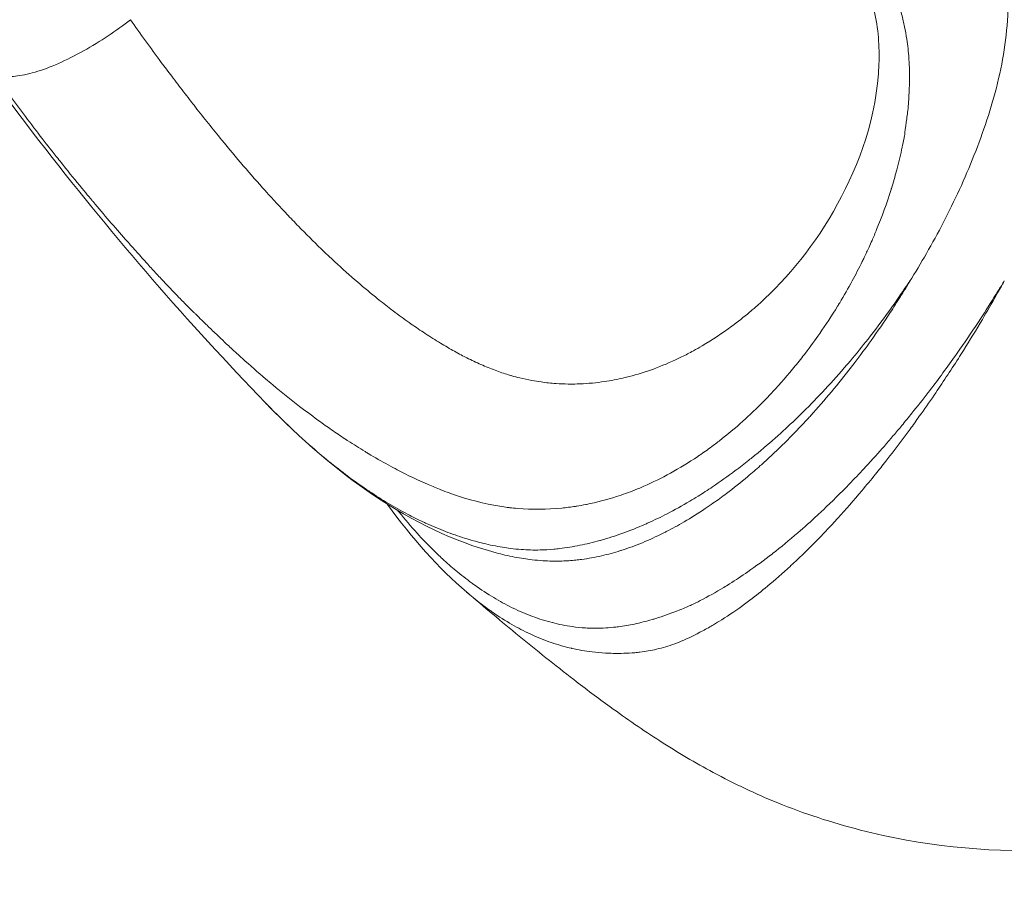
# Model space of a CAD drawing. Units: millimetres. Extents: x -806 to 18113, y 271 to 4902.
# Drawn here: x 822 to 838, y 1988 to 2002 of the extents above; entities that cross this region are included whole.
import ezdxf

# ---------------------------------------------------------------- set-up
doc = ezdxf.new("R2010")
doc.units = ezdxf.units.MM
doc.styles.get("Standard").update_dxf_attribs({"font": 'arial.ttf'})
doc.dimstyles.get("Standard").update_dxf_attribs({"dimtxt": 0.18, "dimasz": 0.18, "dimexe": 0.18, "dimexo": 0.0625, "dimgap": 0.09, "dimtad": 0, "dimtih": 1, "dimtoh": 1, "dimdec": 4, "dimzin": 0, "dimdsep": 46, "dimtxsty": 'Standard', "dimcen": 0.09, "dimadec": 0, "dimazin": 0, "dimtfac": 1, "dimtdec": 4, "dimtofl": 0, "dimtmove": 0, "dimatfit": 3, "dimfxl": 1, "dimtolj": 1, "dimtzin": 0, "dimarcsym": 0})

# ---------------------------------------------------------------- blocks, each defined once
blk = doc.blocks.new('*D2')
at = {"color": 0, "lineweight": -2, "transparency": 16777216}
for p, q in [((-306.882, 4422.923), (-306.882, 4473.103)), ((4241.011, 4422.923), (4241.011, 4473.103)), ((-236.882, 4472.923), (4171.011, 4472.923))]:
    blk.add_line(p, q, dxfattribs=at)
at = {"color": 0, "transparency": 16777216}
for points in [[(-236.882, 4484.589), (-236.882, 4461.256), (-306.882, 4472.923)], [(4171.011, 4484.589), (4171.011, 4461.256), (4241.011, 4472.923)]]:
    blk.add_solid(points, dxfattribs=at)
at = {"layer": 'Defpoints', "color": 0, "transparency": 16777216}
for p in [(4241.011, 4472.923), (-306.882, 3198.548), (4241.011, 1457.91)]:
    blk.add_point(p, dxfattribs=at)
at = {"color": 0, "transparency": 16777216, "insert": (1967.064, 4705.481), "char_height": 300, "attachment_point": 5}
blk.add_mtext('\\A1;455', dxfattribs=at)
blk = doc.blocks.new('*D3')
at = {"color": 0, "lineweight": -2, "transparency": 16777216}
for p, q in [((-325.777, 4410.288), (-375.957, 4410.288)), ((-375.777, 343.323), (-375.777, 4340.288)), ((-325.777, 273.323), (-375.957, 273.323))]:
    blk.add_line(p, q, dxfattribs=at)
at = {"color": 0, "transparency": 16777216}
for points in [[(-387.444, 4340.288), (-364.11, 4340.288), (-375.777, 4410.288)], [(-387.444, 343.323), (-364.11, 343.323), (-375.777, 273.323)]]:
    blk.add_solid(points, dxfattribs=at)
at = {"layer": 'Defpoints', "color": 0, "transparency": 16777216}
for p in [(-375.777, 4410.288), (2858.435, 4410.288), (1067.985, 273.323)]:
    blk.add_point(p, dxfattribs=at)
at = {"color": 0, "transparency": 16777216, "insert": (-608.949, 2341.806), "char_height": 300, "attachment_point": 5, "rotation": 90}
blk.add_mtext('\\A1;415', dxfattribs=at)

msp = doc.modelspace()

# ---------------------------------------------------------------- linework, layer by layer
at = {"color": 0, "linetype": 'Continuous', "lineweight": 0}
msp.add_line((837.6849, 2000.15249), (837.68503, 2000.15259), dxfattribs=at)
at = {"color": 0, "linetype": 'Continuous', "lineweight": 0, "extrusion": (0, 0, -1)}
msp.add_ellipse((832.70195, 1997.43387), major_axis=(-0.28713, -0.95125), ratio=0.00000837, start_param=0.00000014, end_param=0.00003375, dxfattribs=at)
at = {"color": 0, "linetype": 'Continuous', "lineweight": 0}
for points, knots in [([(822.99009, 2025.32162), (823.08901, 2025.271), (823.19052, 2025.22012), (823.49263, 2025.07151), (823.69959, 2024.97311), (824.13063, 2024.77439), (824.35476, 2024.67406), (824.81916, 2024.47153), (825.05944, 2024.36932), (825.55516, 2024.16302), (825.81056, 2024.05894), (826.3354, 2023.84899), (826.60493, 2023.7431), (827.15783, 2023.52904), (827.44142, 2023.42086), (827.83301, 2023.27323), (827.93624, 2023.23444), (828.23095, 2023.12411), (828.42375, 2023.05242), (828.92092, 2022.86881), (829.23045, 2022.75634), (829.86649, 2022.52478), (830.18684, 2022.4062), (830.82813, 2022.17418), (831.17643, 2022.05867), (831.79918, 2021.829), (832.07694, 2021.72042), (832.64371, 2021.50282), (832.93061, 2021.39305), (833.50614, 2021.17028), (833.79584, 2021.05744), (834.37912, 2020.82866), (834.67208, 2020.71264), (835.14924, 2020.5213), (835.33323, 2020.44701), (835.629, 2020.32657), (835.74061, 2020.28091), (836.14988, 2020.11262), (836.44797, 2019.98836), (837.04608, 2019.73489), (837.34613, 2019.60565), (837.94755, 2019.34158), (838.24893, 2019.20672), (838.79409, 2018.95727), (839.03801, 2018.84361), (839.33915, 2018.70049), (839.39703, 2018.67284), (839.75731, 2018.49975), (840.05895, 2018.35095), (840.66273, 2018.04218), (840.96306, 2017.88194), (841.31451, 2017.6871), (841.36935, 2017.65649), (841.66978, 2017.48764), (841.91284, 2017.34674), (842.37988, 2017.069), (842.60541, 2016.93249), (842.89867, 2016.75151), (842.96769, 2016.70863), (843.32347, 2016.48599), (843.60729, 2016.30271), (843.89281, 2016.11109), (843.89821, 2016.10747), (844.17442, 2015.92186), (844.44194, 2015.73613), (844.71952, 2015.53667), (844.73333, 2015.52672), (844.95547, 2015.36647), (845.16141, 2015.21351), (845.42916, 2015.00777), (845.49344, 2014.95778), (845.67407, 2014.8155), (845.78972, 2014.72229), (846.05334, 2014.50427), (846.20046, 2014.37873), (846.34655, 2014.24957), (846.34787, 2014.24841), (846.47453, 2014.13637), (846.59814, 2014.02352), (846.82619, 2013.80712), (846.93098, 2013.70478), (847.10004, 2013.53471), (847.16539, 2013.46769), (847.25572, 2013.37316), (847.28134, 2013.34613), (847.38857, 2013.23209), (847.46904, 2013.14427), (847.62179, 2012.97303), (847.69427, 2012.88968), (847.83292, 2012.72585), (847.89923, 2012.64541), (848.02683, 2012.48612), (848.08822, 2012.4073), (848.20732, 2012.24955), (848.26491, 2012.17093), (848.37755, 2012.01239), (848.43261, 2011.93246), (848.54138, 2011.76947), (848.59481, 2011.68667), (848.70112, 2011.51678), (848.75395, 2011.42956), (848.86001, 2011.249), (848.91291, 2011.15575), (849.01949, 2010.96197), (849.07346, 2010.86096), (849.14255, 2010.72715), (849.15896, 2010.69495), (849.21546, 2010.58271), (849.25458, 2010.50254), (849.35227, 2010.29676), (849.40989, 2010.17055), (849.52863, 2009.89899), (849.58825, 2009.75389), (849.64558, 2009.6069), (849.64618, 2009.60538), (849.71223, 2009.43584), (849.7741, 2009.26725), (849.87764, 2008.96857), (849.92049, 2008.83869), (849.98393, 2008.63745), (850.00583, 2008.56613), (850.09444, 2008.27027), (850.157, 2008.04539), (850.21919, 2007.80559), (850.22301, 2007.79082), (850.29991, 2007.49145), (850.36627, 2007.20669), (850.42789, 2006.91615), (850.42916, 2006.91014), (850.49247, 2006.61034), (850.5481, 2006.3166), (850.60922, 2005.95452), (850.62053, 2005.88567), (850.66819, 2005.58745), (850.70133, 2005.35873), (850.76281, 2004.89179), (850.79024, 2004.65242), (850.81796, 2004.35921), (850.82284, 2004.30509), (850.85213, 2003.96318), (850.86973, 2003.6759), (850.88887, 2003.10791), (850.89141, 2002.82861), (850.88782, 2002.50003), (850.88704, 2002.44768), (850.88188, 2002.17424), (850.8743, 2001.95491), (850.85021, 2001.47062), (850.83211, 2001.20678), (850.78731, 2000.68741), (850.76066, 2000.43184), (850.6997, 1999.92927), (850.66543, 1999.68222), (850.61343, 1999.34771), (850.59876, 1999.257), (850.55856, 1999.01772), (850.53218, 1998.87011), (850.4605, 1998.49068), (850.41314, 1998.26101), (850.31255, 1997.81042), (850.25969, 1997.58992), (850.14912, 1997.15824), (850.09075, 1996.94636), (849.97107, 1996.53468), (849.91169, 1996.33589), (849.76286, 1995.8985), (849.66419, 1995.66266), (849.48842, 1995.23943), (849.40064, 1995.03068), (849.2156, 1994.62743), (849.12125, 1994.43703), (848.9656, 1994.1396), (848.90404, 1994.02627), (848.8081, 1993.85683), (848.77421, 1993.79833), (848.64383, 1993.57863), (848.54619, 1993.42506), (848.34976, 1993.13739), (848.2509, 1993.00307), (848.05217, 1992.75403), (847.95231, 1992.63918), (847.752, 1992.42971), (847.65159, 1992.33504), (847.45072, 1992.16667), (847.35029, 1992.0929), (847.2049, 1992.00149), (847.15986, 1991.97531), (847.11485, 1991.95133)], [0.269204887, 0.269204887, 0.269204887, 0.269204887, 0.273312824, 0.273312824, 0.281134238, 0.281134238, 0.288978963, 0.288978963, 0.296852954, 0.296852954, 0.304765579, 0.304765579, 0.312718501, 0.312718501, 0.320747621, 0.320747621, 0.323600503, 0.323600503, 0.328848772, 0.328848772, 0.337013248, 0.337013248, 0.345385867, 0.345385867, 0.353705736, 0.353705736, 0.360711796, 0.360711796, 0.367748622, 0.367748622, 0.37481573, 0.37481573, 0.381896234, 0.381896234, 0.386326619, 0.386326619, 0.389007731, 0.389007731, 0.39615062, 0.39615062, 0.403332152, 0.403332152, 0.410554328, 0.410554328, 0.41642227, 0.41642227, 0.417819652, 0.417819652, 0.425127967, 0.425127967, 0.4325232, 0.4325232, 0.433894194, 0.433894194, 0.440052393, 0.440052393, 0.445864863, 0.445864863, 0.447658508, 0.447658508, 0.455130174, 0.455130174, 0.455274145, 0.455274145, 0.462501135, 0.462501135, 0.462880007, 0.462880007, 0.468597224, 0.468597224, 0.470413848, 0.470413848, 0.473725736, 0.473725736, 0.478039536, 0.478039536, 0.47807869, 0.47807869, 0.481814656, 0.481814656, 0.485087643, 0.485087643, 0.487186968, 0.487186968, 0.488023464, 0.488023464, 0.49070474, 0.49070474, 0.493196752, 0.493196752, 0.495549989, 0.495549989, 0.497801417, 0.497801417, 0.499999838, 0.499999838, 0.502199337, 0.502199337, 0.504450524, 0.504450524, 0.506801668, 0.506801668, 0.509295972, 0.509295972, 0.511966562, 0.511966562, 0.5128122, 0.5128122, 0.514911155, 0.514911155, 0.518185322, 0.518185322, 0.521920639, 0.521920639, 0.521959798, 0.521959798, 0.526274001, 0.526274001, 0.52958561, 0.52958561, 0.531402257, 0.531402257, 0.537119501, 0.537119501, 0.53749492, 0.53749492, 0.544725003, 0.544725003, 0.544877748, 0.544877748, 0.552343023, 0.552343023, 0.554097787, 0.554097787, 0.559950431, 0.559950431, 0.566088507, 0.566088507, 0.567478413, 0.567478413, 0.574872925, 0.574872925, 0.582180951, 0.582180951, 0.58356926, 0.58356926, 0.589446071, 0.589446071, 0.596668058, 0.596668058, 0.603849454, 0.603849454, 0.610992267, 0.610992267, 0.613671788, 0.613671788, 0.618103738, 0.618103738, 0.62518424, 0.62518424, 0.632251362, 0.632251362, 0.639288216, 0.639288216, 0.6462943, 0.6462943, 0.65461426, 0.65461426, 0.662987042, 0.662987042, 0.671151674, 0.671151674, 0.676408571, 0.676408571, 0.679252981, 0.679252981, 0.687282241, 0.687282241, 0.695235278, 0.695235278, 0.703147978, 0.703147978, 0.711021996, 0.711021996, 0.718866688, 0.718866688, 0.722390726, 0.722390726, 0.722390726, 0.722390726]), ([(826.34167, 1995.97978), (825.11921, 1997.24167), (823.95431, 1998.58787), (821.714, 2001.47219), (820.63373, 2003.03088), (819.07371, 2005.52347), (818.5387, 2006.4297), (818.02781, 2007.34729)], [0, 0, 0, 0, 5.44267887, 5.44267887, 11.11348362, 11.11348362, 14.26629844, 14.26629844, 14.26629844, 14.26629844]), ([(837.60817, 2004.13487), (837.73948, 2003.95019), (837.84496, 2003.75061), (837.92372, 2003.5448), (838.00248, 2003.33899), (838.05452, 2003.12695), (838.08656, 2002.91453), (838.1186, 2002.7021), (838.13063, 2002.48929), (838.12812, 2002.27883), (838.12561, 2002.06838), (838.10854, 2001.86028), (838.07997, 2001.65529), (838.0514, 2001.4503), (838.01131, 2001.24843), (837.96265, 2001.04988), (837.91399, 2000.85132), (837.85675, 2000.65607), (837.79374, 2000.46458), (837.73074, 2000.27308), (837.66197, 2000.08533), (837.58899, 1999.90132), (837.51601, 1999.71731), (837.43881, 1999.53703), (837.35811, 1999.36056), (837.27741, 1999.18409), (837.19321, 1999.01141), (837.1058, 1998.84231), (837.01839, 1998.6732), (836.92776, 1998.50766), (836.83456, 1998.34567)], [0, 0, 0, 0, 0.1, 0.1, 0.1, 0.2, 0.2, 0.2, 0.3, 0.3, 0.3, 0.4, 0.4, 0.4, 0.5, 0.5, 0.5, 0.6, 0.6, 0.6, 0.7, 0.7, 0.7, 0.8, 0.8, 0.8, 0.9, 0.9, 0.9, 1, 1, 1, 1]), ([(834.18845, 1997.55351), (834.63554, 1997.95494), (835.07259, 1998.4883), (835.76958, 1999.76309), (836.04942, 2000.51963), (836.09119, 2001.62734), (836.07179, 2001.91679), (835.93255, 2002.51576), (835.797, 2002.83435), (835.59274, 2003.12228)], [0, 0, 0, 0, 3.21399954, 3.21399954, 6.36710311, 6.36710311, 7.42112425, 7.42112425, 8.56688167, 8.56688167, 8.56688167, 8.56688167]), ([(836.56563, 2001.21666), (836.56421, 2001.29224), (836.56089, 2001.36817), (836.54832, 2001.54471), (836.53752, 2001.64554), (836.51279, 2001.81242), (836.50124, 2001.8783), (836.48129, 2001.97572), (836.46666, 2002.04256), (836.44995, 2002.10934), (836.44054, 2002.14457), (836.34405, 2002.50614), (836.18172, 2002.86369), (835.95061, 2003.18899)], [0.923985995, 0.923985995, 0.923985995, 0.923985995, 0.9326653562, 0.9326653562, 0.9440927493, 0.9440927493, 0.951531775, 0.951531775, 0.9550935955, 0.9590803606, 0.9590803606, 0.9590803606, 1, 1, 1, 1]), ([(822.00727, 2001.2396), (822.0406, 2001.2077), (822.0872, 2001.183), (822.1487, 2001.16867), (822.21021, 2001.15434), (822.28661, 2001.15039), (822.37711, 2001.15898), (822.46761, 2001.16758), (822.57222, 2001.18871), (822.68735, 2001.22265), (822.80248, 2001.25659), (822.92814, 2001.30333), (823.05847, 2001.36068), (823.1888, 2001.41802), (823.32381, 2001.48597), (823.45718, 2001.56063), (823.59056, 2001.63528), (823.72232, 2001.71665), (823.84747, 2001.8004), (823.97257, 2001.88411), (824.09108, 2001.97019), (824.20005, 2002.05494)], [-1, -1, -1, -1, -0.857142857, -0.857142857, -0.857142857, -0.714285714, -0.714285714, -0.714285714, -0.571428571, -0.571428571, -0.571428571, -0.428571429, -0.428571429, -0.428571429, -0.285714286, -0.285714286, -0.285714286, -0.142857143, -0.142857143, -0.142857143, -0.000047558, -0.000047558, -0.000047558, -0.000047558]), ([(830.57167, 1996.33091), (830.50725, 1996.34278), (830.44297, 1996.35649), (830.37892, 1996.37213), (830.33699, 1996.38237), (830.29516, 1996.39344), (830.25346, 1996.40535), (830.24815, 1996.40687), (830.24286, 1996.40839), (830.23756, 1996.40993), (830.22585, 1996.41334), (830.21415, 1996.41681), (830.20246, 1996.42035), (830.13133, 1996.44189), (830.0606, 1996.46588), (829.99012, 1996.49217), (829.91437, 1996.52043), (829.83891, 1996.55134), (829.76356, 1996.58467), (829.68909, 1996.61761), (829.61468, 1996.65288), (829.54026, 1996.69037), (829.51071, 1996.70526), (829.48116, 1996.7205), (829.4516, 1996.73608), (829.41621, 1996.75473), (829.3808, 1996.77388), (829.34537, 1996.79349), (829.27095, 1996.83468), (829.19641, 1996.87797), (829.12168, 1996.92323), (829.04092, 1996.97214), (828.95994, 1997.02335), (828.87873, 1997.07675), (828.8053, 1997.12503), (828.73167, 1997.1751), (828.65784, 1997.22689), (828.57337, 1997.28616), (828.48865, 1997.34768), (828.40374, 1997.41137), (828.38999, 1997.42169), (828.37624, 1997.43206), (828.36248, 1997.44248), (828.29034, 1997.49715), (828.21799, 1997.55332), (828.14557, 1997.61103), (828.14032, 1997.61521), (828.13508, 1997.61939), (828.12984, 1997.62359), (828.02153, 1997.71021), (827.91307, 1997.80029), (827.80466, 1997.89364), (827.68452, 1997.9971), (827.56441, 1998.10457), (827.44444, 1998.21563), (827.37202, 1998.28267), (827.29965, 1998.35102), (827.22741, 1998.42062), (827.10686, 1998.53677), (826.98666, 1998.65641), (826.8671, 1998.77904), (826.80514, 1998.84259), (826.74335, 1998.90695), (826.68177, 1998.97203), (826.65404, 1999.00134), (826.62634, 1999.0308), (826.5987, 1999.0604), (826.56148, 1999.10026), (826.52434, 1999.14036), (826.48731, 1999.1807), (826.48006, 1999.18859), (826.47281, 1999.1965), (826.46557, 1999.20441), (826.42457, 1999.24921), (826.38369, 1999.29429), (826.34295, 1999.33962), (826.10734, 1999.60176), (825.87633, 1999.8722), (825.65275, 2000.14462), (825.50936, 2000.31935), (825.36902, 2000.49488), (825.23211, 2000.66979), (825.22506, 2000.67881), (825.21802, 2000.68781), (825.21098, 2000.69682), (825.18704, 2000.72748), (825.16321, 2000.75811), (825.13948, 2000.78872), (825.07608, 2000.8705), (825.01341, 2000.95207), (824.95152, 2001.03333), (824.92015, 2001.07453), (824.88898, 2001.11564), (824.85801, 2001.15666), (824.80194, 2001.23093), (824.74654, 2001.3049), (824.69183, 2001.37849), (824.60631, 2001.49352), (824.52248, 2001.60759), (824.44047, 2001.72043), (824.35846, 2001.83326), (824.27827, 2001.94486), (824.20005, 2002.05495)], [0.550710581, 0.550710581, 0.550710581, 0.550710581, 0.563548769, 0.563548769, 0.563548769, 0.571954717, 0.571954717, 0.571954717, 0.573023124, 0.573023124, 0.573023124, 0.575385171, 0.575385171, 0.575385171, 0.589757453, 0.589757453, 0.589757453, 0.605205279, 0.605205279, 0.605205279, 0.620472192, 0.620472192, 0.620472192, 0.626534268, 0.626534268, 0.626534268, 0.633792653, 0.633792653, 0.633792653, 0.649037983, 0.649037983, 0.649037983, 0.665515752, 0.665515752, 0.665515752, 0.680415019, 0.680415019, 0.680415019, 0.697462469, 0.697462469, 0.697462469, 0.700222376, 0.700222376, 0.700222376, 0.714694459, 0.714694459, 0.714694459, 0.715742068, 0.715742068, 0.715742068, 0.737382888, 0.737382888, 0.737382888, 0.761364387, 0.761364387, 0.761364387, 0.775840509, 0.775840509, 0.775840509, 0.799999465, 0.799999465, 0.799999465, 0.812519029, 0.812519029, 0.812519029, 0.818158359, 0.818158359, 0.818158359, 0.825751049, 0.825751049, 0.825751049, 0.827237246, 0.827237246, 0.827237246, 0.835651524, 0.835651524, 0.835651524, 0.884311752, 0.884311752, 0.884311752, 0.915520445, 0.915520445, 0.915520445, 0.917128261, 0.917128261, 0.917128261, 0.922599716, 0.922599716, 0.922599716, 0.937219619, 0.937219619, 0.937219619, 0.944630265, 0.944630265, 0.944630265, 0.958048643, 0.958048643, 0.958048643, 0.979024322, 0.979024322, 0.979024322, 1, 1, 1, 1]), ([(836.44956, 2000.03074), (836.43709, 1999.9742), (836.42464, 1999.91786), (836.41223, 1999.86173), (836.39982, 1999.8056), (836.38348, 1999.74957), (836.36879, 1999.69357), (836.36561, 1999.68146), (836.36241, 1999.66936), (836.35919, 1999.65727), (836.33418, 1999.56341), (836.30776, 1999.47046), (836.27947, 1999.37859), (836.27774, 1999.37296), (836.276, 1999.36734), (836.27425, 1999.36173), (836.20637, 1999.1434), (836.12703, 1998.93179), (836.04338, 1998.72547), (836.01984, 1998.66742), (835.99563, 1998.60987), (835.97081, 1998.55282), (835.9551, 1998.51674), (835.93915, 1998.48087), (835.92297, 1998.44519), (835.89844, 1998.39113), (835.87336, 1998.33753), (835.84778, 1998.2844), (835.83719, 1998.2624), (835.82651, 1998.24049), (835.81576, 1998.21865), (835.76432, 1998.11427), (835.71106, 1998.01175), (835.65625, 1997.91109), (835.59202, 1997.79311), (835.52565, 1997.67768), (835.45756, 1997.56476), (835.44622, 1997.54595), (835.43483, 1997.52722), (835.42339, 1997.50857), (835.332, 1997.35947), (835.23751, 1997.21505), (835.14022, 1997.07526), (835.06663, 1996.9695), (834.99137, 1996.86637), (834.91455, 1996.76587), (834.86163, 1996.69663), (834.80797, 1996.62865), (834.75358, 1996.56192), (834.63654, 1996.41831), (834.51654, 1996.28061), (834.3939, 1996.14912), (834.38987, 1996.14481), (834.38584, 1996.1405), (834.38181, 1996.13619), (834.28666, 1996.03464), (834.18996, 1995.93683), (834.09179, 1995.84292), (834.04939, 1995.80235), (834.00671, 1995.76251), (833.96376, 1995.7234), (833.84421, 1995.61455), (833.72271, 1995.51124), (833.59947, 1995.41369), (833.5504, 1995.37485), (833.50106, 1995.33693), (833.45146, 1995.29993), (833.38583, 1995.25097), (833.31974, 1995.20363), (833.25322, 1995.15796), (833.237, 1995.14682), (833.22075, 1995.13578), (833.20448, 1995.12484), (833.06189, 1995.02896), (832.91738, 1994.94068), (832.77132, 1994.86039), (832.63271, 1994.7842), (832.49271, 1994.71519), (832.35161, 1994.65367), (832.32145, 1994.64051), (832.29123, 1994.62771), (832.26098, 1994.61524), (832.24461, 1994.6085), (832.22822, 1994.60186), (832.21182, 1994.59532), (832.11426, 1994.5564), (832.01624, 1994.52104), (831.91777, 1994.48932), (831.75908, 1994.4382), (831.59942, 1994.39656), (831.43881, 1994.36463), (831.43568, 1994.364), (831.43255, 1994.36338), (831.42942, 1994.36277), (831.38102, 1994.35326), (831.33253, 1994.34464), (831.28396, 1994.3369), (831.27805, 1994.33596), (831.27214, 1994.33504), (831.26624, 1994.33412), (831.19262, 1994.32273), (831.11904, 1994.31341), (831.04551, 1994.30614), (830.81237, 1994.28311), (830.57883, 1994.28067), (830.34631, 1994.29993), (830.30435, 1994.3034), (830.26232, 1994.30764), (830.22023, 1994.31263), (830.21388, 1994.31338), (830.20753, 1994.31415), (830.20117, 1994.31494), (830.18713, 1994.31668), (830.17308, 1994.31851), (830.15902, 1994.32042), (829.90838, 1994.35446), (829.6599, 1994.41479), (829.40868, 1994.49566), (829.35873, 1994.51175), (829.30832, 1994.52899), (829.25759, 1994.54728), (829.21515, 1994.56259), (829.17244, 1994.57865), (829.12954, 1994.59539), (829.06262, 1994.62151), (828.99526, 1994.64931), (828.92777, 1994.67853), (828.76531, 1994.74887), (828.60213, 1994.82693), (828.43712, 1994.91294), (828.38889, 1994.93808), (828.34048, 1994.96395), (828.29189, 1994.99053), (828.18801, 1995.04737), (828.08302, 1995.10756), (827.97704, 1995.17112), (827.95988, 1995.18142), (827.94269, 1995.1918), (827.92547, 1995.20227), (827.83521, 1995.25717), (827.74424, 1995.31451), (827.65263, 1995.37428), (827.646, 1995.3786), (827.63937, 1995.38294), (827.63273, 1995.38729), (827.56142, 1995.43404), (827.48972, 1995.48227), (827.41765, 1995.53197), (827.3514, 1995.57765), (827.28465, 1995.62475), (827.21756, 1995.67315), (827.10776, 1995.75237), (826.99712, 1995.83505), (826.88631, 1995.92057), (826.74565, 1996.02913), (826.60463, 1996.14224), (826.46264, 1996.2605), (826.42443, 1996.29232), (826.38615, 1996.32452), (826.3478, 1996.3571), (826.22507, 1996.46135), (826.10174, 1996.56924), (825.97759, 1996.68098), (825.91876, 1996.73394), (825.85975, 1996.78775), (825.80054, 1996.84245), (825.77481, 1996.86621), (825.74905, 1996.89014), (825.72325, 1996.91424), (825.68496, 1996.95001), (825.64658, 1996.98614), (825.60811, 1997.02265), (825.57974, 1997.04957), (825.55132, 1997.0767), (825.52285, 1997.10404), (825.49947, 1997.12649), (825.47603, 1997.14911), (825.45256, 1997.17186), (825.4424, 1997.18171), (825.43223, 1997.19159), (825.42205, 1997.20149), (825.36222, 1997.25972), (825.30229, 1997.31867), (825.24275, 1997.37767), (825.23112, 1997.3892), (825.21942, 1997.40084), (825.20807, 1997.41202), (825.20523, 1997.41482), (825.20337, 1997.41624), (825.20109, 1997.41827), (825.1988, 1997.42031), (825.19623, 1997.42274), (825.19364, 1997.4252), (825.18846, 1997.43013), (825.18307, 1997.43535), (825.17763, 1997.44065), (825.15589, 1997.46183), (825.13331, 1997.48427), (825.11059, 1997.50699), (825.06514, 1997.55243), (825.01868, 1997.59961), (824.97179, 1997.64776), (824.878, 1997.74407), (824.7839, 1997.84285), (824.68951, 1997.94388), (824.64232, 1997.9944), (824.59506, 1998.04548), (824.54767, 1998.09728), (824.52397, 1998.12318), (824.50026, 1998.14923), (824.4764, 1998.17571), (824.47044, 1998.18233), (824.46446, 1998.18898), (824.45845, 1998.19571), (824.45545, 1998.19908), (824.45244, 1998.20246), (824.44941, 1998.20589), (824.44713, 1998.20847), (824.44487, 1998.21102), (824.44256, 1998.21367), (824.44025, 1998.21633), (824.43773, 1998.21946), (824.43551, 1998.22191), (824.43108, 1998.22682), (824.42668, 1998.23167), (824.42227, 1998.23653), (824.4164, 1998.24301), (824.41053, 1998.24947), (824.40467, 1998.25594), (824.35129, 1998.31482), (824.29814, 1998.37376), (824.24507, 1998.43306), (824.20491, 1998.47794), (824.16481, 1998.52301), (824.12472, 1998.56837), (823.95238, 1998.76337), (823.77976, 1998.96418), (823.60846, 1999.16855), (823.59765, 1999.18145), (823.58685, 1999.19436), (823.57605, 1999.20729), (823.57314, 1999.21077), (823.57023, 1999.21426), (823.56732, 1999.21774), (823.53346, 1999.25831), (823.49972, 1999.29892), (823.46611, 1999.33958), (823.3682, 1999.45804), (823.27135, 1999.57691), (823.17554, 1999.69618), (823.12686, 1999.75677), (823.07844, 1999.81746), (823.0303, 1999.87825), (823.02822, 1999.88088), (823.02614, 1999.88351), (823.02405, 1999.88614), (822.93905, 1999.99353), (822.85488, 2000.10121), (822.77153, 2000.20919), (822.68089, 2000.32661), (822.59122, 2000.44438), (822.50255, 2000.56248), (822.41744, 2000.67583), (822.33307, 2000.78967), (822.25022, 2000.90295), (822.16737, 2001.01624), (822.08739, 2001.12743), (822.00727, 2001.2396)], [-0.0005919235, -0.0005919235, -0.0005919235, -0.0005919235, -0.000375896, -0.000375896, -0.000375896, -0.0001598684, -0.0001598684, -0.0001598684, -0.0001131235, -0.0001131235, -0.0001131235, 0.0002499594, 0.0002499594, 0.0002499594, 0.0002721866, 0.0002721866, 0.0002721866, 0.0011362967, 0.0011362967, 0.0011362967, 0.0013794585, 0.0013794585, 0.0013794585, 0.0015332557, 0.0015332557, 0.0015332557, 0.0017663224, 0.0017663224, 0.0017663224, 0.0018627938, 0.0018627938, 0.0018627938, 0.0023240007, 0.0023240007, 0.0023240007, 0.0028645169, 0.0028645169, 0.0028645169, 0.0029545202, 0.0029545202, 0.0029545202, 0.0036737801, 0.0036737801, 0.0036737801, 0.0042178867, 0.0042178867, 0.0042178867, 0.0045927371, 0.0045927371, 0.0045927371, 0.0053994585, 0.0053994585, 0.0053994585, 0.0054259404, 0.0054259404, 0.0054259404, 0.0060509772, 0.0060509772, 0.0060509772, 0.0063209573, 0.0063209573, 0.0063209573, 0.0070724483, 0.0070724483, 0.0070724483, 0.0073716223, 0.0073716223, 0.0073716223, 0.0077675061, 0.0077675061, 0.0077675061, 0.0078640379, 0.0078640379, 0.0078640379, 0.0087100909, 0.0087100909, 0.0087100909, 0.0095129484, 0.0095129484, 0.0095129484, 0.0096845582, 0.0096845582, 0.0096845582, 0.0097773978, 0.0097773978, 0.0097773978, 0.0103297811, 0.0103297811, 0.0103297811, 0.0112200452, 0.0112200452, 0.0112200452, 0.0112373841, 0.0112373841, 0.0112373841, 0.011505618, 0.011505618, 0.011505618, 0.0115382499, 0.0115382499, 0.0115382499, 0.011944804, 0.011944804, 0.011944804, 0.0132338382, 0.0132338382, 0.0132338382, 0.0134664466, 0.0134664466, 0.0134664466, 0.0135015381, 0.0135015381, 0.0135015381, 0.0135791072, 0.0135791072, 0.0135791072, 0.0149620584, 0.0149620584, 0.0149620584, 0.0152370829, 0.0152370829, 0.0152370829, 0.0154671966, 0.0154671966, 0.0154671966, 0.0158261685, 0.0158261685, 0.0158261685, 0.0166902786, 0.0166902786, 0.0166902786, 0.0169428566, 0.0169428566, 0.0169428566, 0.0174828133, 0.0174828133, 0.0174828133, 0.0175702637, 0.0175702637, 0.0175702637, 0.0180287752, 0.0180287752, 0.0180287752, 0.0180619553, 0.0180619553, 0.0180619553, 0.0184184988, 0.0184184988, 0.0184184988, 0.0187462195, 0.0187462195, 0.0187462195, 0.0192826089, 0.0192826089, 0.0192826089, 0.0199635065, 0.0199635065, 0.0199635065, 0.020146719, 0.020146719, 0.020146719, 0.0207330037, 0.0207330037, 0.0207330037, 0.0210108291, 0.0210108291, 0.0210108291, 0.0211315451, 0.0211315451, 0.0211315451, 0.0213107309, 0.0213107309, 0.0213107309, 0.0214428842, 0.0214428842, 0.0214428842, 0.0215514025, 0.0215514025, 0.0215514025, 0.0215984139, 0.0215984139, 0.0215984139, 0.0218749392, 0.0218749392, 0.0218749392, 0.0219289461, 0.0219289461, 0.0219289461, 0.0219424478, 0.0219424478, 0.0219424478, 0.0219559495, 0.0219559495, 0.0219559495, 0.021982953, 0.021982953, 0.021982953, 0.0220909667, 0.0220909667, 0.0220909667, 0.0223069943, 0.0223069943, 0.0223069943, 0.0227390493, 0.0227390493, 0.0227390493, 0.0229550768, 0.0229550768, 0.0229550768, 0.0230630906, 0.0230630906, 0.0230630906, 0.023090094, 0.023090094, 0.023090094, 0.0231035958, 0.0231035958, 0.0231035958, 0.0231137221, 0.0231137221, 0.0231137221, 0.0231238483, 0.0231238483, 0.0231238483, 0.0231441009, 0.0231441009, 0.0231441009, 0.0231711044, 0.0231711044, 0.0231711044, 0.0234170638, 0.0234170638, 0.0234170638, 0.0236031594, 0.0236031594, 0.0236031594, 0.024403176, 0.024403176, 0.024403176, 0.0244536635, 0.0244536635, 0.0244536635, 0.0244672695, 0.0244672695, 0.0244672695, 0.0246256197, 0.0246256197, 0.0246256197, 0.0250868989, 0.0250868989, 0.0250868989, 0.0253212424, 0.0253212424, 0.0253212424, 0.0253313796, 0.0253313796, 0.0253313796, 0.0257453388, 0.0257453388, 0.0257453388, 0.0261954897, 0.0261954897, 0.0261954897, 0.0266275448, 0.0266275448, 0.0266275448, 0.0270595998, 0.0270595998, 0.0270595998, 0.0270595998]), ([(836.56565, 2001.21666), (836.56483, 2001.14416), (836.56469, 2001.07189), (836.56297, 2000.99998), (836.56227, 2000.97074), (836.56131, 2000.94156), (836.55993, 2000.91245), (836.55963, 2000.90619), (836.55933, 2000.89993), (836.55902, 2000.89367), (836.55436, 2000.79933), (836.54814, 2000.70559), (836.53818, 2000.61287), (836.53053, 2000.54161), (836.52081, 2000.47091), (836.5108, 2000.40056), (836.50996, 2000.39468), (836.50913, 2000.3888), (836.50828, 2000.38292), (836.50523, 2000.36158), (836.50217, 2000.34027), (836.49914, 2000.31899), (836.49741, 2000.30683), (836.49569, 2000.29468), (836.49402, 2000.28254), (836.49319, 2000.27646), (836.49236, 2000.27039), (836.49163, 2000.26431), (836.49126, 2000.26127), (836.49074, 2000.25825), (836.49075, 2000.25518), (836.49076, 2000.2521), (836.49353, 2000.24876), (836.49381, 2000.24566), (836.49438, 2000.23946), (836.49163, 2000.23363), (836.49039, 2000.22764), (836.48915, 2000.22165), (836.48791, 2000.21566), (836.48667, 2000.20967), (836.48419, 2000.19769), (836.48171, 2000.18573), (836.47923, 2000.17377), (836.46931, 2000.12594), (836.45943, 2000.07827), (836.44956, 2000.03074)], [-0.0010681569, -0.0010681569, -0.0010681569, -0.0010681569, -0.00081058315, -0.00081058315, -0.00081058315, -0.00070583539, -0.00070583539, -0.00070583539, -0.00068329468, -0.00068329468, -0.00068329468, -0.00034351319, -0.00034351319, -0.00034351319, -0.000082319, -0.000082319, -0.000082319, -0.00006047847, -0.00006047847, -0.00006047847, 0.000018809, 0.000018809, 0.000018809, 0.00006409928, 0.00006409928, 0.00006409928, 0.00008674442, 0.00008674442, 0.00008674442, 0.00009806699, 0.00009806699, 0.00009806699, 0.00010938955, 0.00010938955, 0.00010938955, 0.00013203469, 0.00013203469, 0.00013203469, 0.00015467983, 0.00015467983, 0.00015467983, 0.0001999701, 0.0001999701, 0.0001999701, 0.0003811312, 0.0003811312, 0.0003811312, 0.0003811312]), ([(836.56832, 1997.89987), (836.55951, 1997.89048), (836.55245, 1997.88035), (836.54549, 1997.87029), (836.49855, 1997.80245), (836.4527, 1997.73468), (836.34876, 1997.58325), (836.2909, 1997.49991), (836.12565, 1997.27031), (836.01693, 1997.12685), (835.81507, 1996.87039), (835.72211, 1996.75625), (835.6095, 1996.62278), (835.59074, 1996.60071), (835.57194, 1996.57874), (835.4585, 1996.44617), (835.34382, 1996.31767), (835.11215, 1996.06867), (834.9951, 1995.94812), (834.86822, 1995.82282), (834.85918, 1995.81392), (834.8421, 1995.79717), (834.83407, 1995.78931), (834.82603, 1995.78147), (834.725, 1995.68293), (834.62346, 1995.58747), (834.40213, 1995.38724), (834.2822, 1995.28365), (834.11335, 1995.14433), (834.06461, 1995.10487), (833.9442, 1995.0093), (833.87256, 1994.95408), (833.68053, 1994.81051), (833.55988, 1994.72496), (833.36278, 1994.59278), (833.28637, 1994.54339), (833.16611, 1994.46858), (833.12223, 1994.4419), (832.95868, 1994.34473), (832.83917, 1994.27831), (832.61891, 1994.16462), (832.51806, 1994.11597), (832.40003, 1994.06296), (832.38238, 1994.05514), (832.36475, 1994.04743), (832.24696, 1993.99592), (832.12996, 1993.94938), (831.89829, 1993.86609), (831.78363, 1993.82933), (831.66351, 1993.79545), (831.65667, 1993.79354), (831.54382, 1993.76224), (831.43884, 1993.73704), (831.22594, 1993.69385), (831.11823, 1993.67636), (830.98207, 1993.66035), (830.95197, 1993.6572), (830.84794, 1993.64768), (830.77519, 1993.64339), (830.60206, 1993.6394), (830.50231, 1993.64224), (830.34708, 1993.65378), (830.29111, 1993.65941), (830.19187, 1993.67186), (830.14849, 1993.67813), (830.00519, 1993.70142), (829.90544, 1993.72175), (829.71945, 1993.76674), (829.63321, 1993.79045), (829.5328, 1993.82105), (829.51875, 1993.8254), (829.50469, 1993.82983), (829.40406, 1993.86147), (829.3029, 1993.89672), (829.10079, 1993.97422), (828.99988, 1994.01641), (828.88023, 1994.0708), (828.86163, 1994.07939), (828.84302, 1994.08809), (828.76112, 1994.12643), (828.67922, 1994.16719), (828.49684, 1994.26328), (828.39631, 1994.31984), (828.19508, 1994.44011), (828.09439, 1994.50379), (827.97884, 1994.5809), (827.96414, 1994.59079), (827.94409, 1994.60438), (827.93873, 1994.60801), (827.93338, 1994.61166), (827.85273, 1994.66659), (827.77201, 1994.72383), (827.59034, 1994.85767), (827.48935, 1994.93555), (827.28714, 1995.09838), (827.18592, 1995.18333), (827.05407, 1995.29841), (827.02361, 1995.32529), (826.92197, 1995.41603), (826.8507, 1995.4813), (826.67761, 1995.64384), (826.57568, 1995.74289), (826.42959, 1995.88962), (826.38566, 1995.93436), (826.34166, 1995.97978)], [0.14960044, 0.14960044, 0.14960044, 0.14960044, 0.1541573, 0.1541573, 0.1541573, 0.18489033, 0.18489033, 0.22348312, 0.22348312, 0.29308461, 0.29308461, 0.35136742, 0.35136742, 0.36298668, 0.36298668, 0.36298668, 0.43311937, 0.43311937, 0.50334089, 0.50334089, 0.50872379, 0.50872379, 0.5135041, 0.5135041, 0.5135041, 0.57359238, 0.57359238, 0.64394823, 0.64394823, 0.6724781, 0.6724781, 0.71437763, 0.71437763, 0.78465335, 0.78465335, 0.8291109, 0.8291109, 0.85466493, 0.85466493, 0.92440619, 0.92440619, 0.98356884, 0.98356884, 0.99398308, 0.99398308, 0.99398308, 1.06354599, 1.06354599, 1.13306467, 1.13306467, 1.1372649, 1.1372649, 1.20242824, 1.20242824, 1.27136294, 1.27136294, 1.29103519, 1.29103519, 1.33969133, 1.33969133, 1.40782712, 1.40782712, 1.44648539, 1.44648539, 1.47651338, 1.47651338, 1.54579478, 1.54579478, 1.60568552, 1.60568552, 1.61542074, 1.61542074, 1.61542074, 1.68510259, 1.68510259, 1.7543193, 1.7543193, 1.76706051, 1.76706051, 1.76706051, 1.82313798, 1.82313798, 1.89177932, 1.89177932, 1.96032877, 1.96032877, 1.97031895, 1.97031895, 1.97395656, 1.97395656, 1.97395656, 2.02874035, 2.02874035, 2.09710229, 2.09710229, 2.16543597, 2.16543597, 2.18594264, 2.18594264, 2.23384207, 2.23384207, 2.30215532, 2.30215532, 2.33148985, 2.33148985, 2.33148985, 2.33148985]), ([(838.06972, 1997.91332), (838.05565, 1997.88628), (838.04004, 1997.85985), (838.01171, 1997.81426), (837.99929, 1997.79498), (837.97093, 1997.7511), (837.95498, 1997.72652), (837.93832, 1997.69965), (837.93706, 1997.69763), (837.85572, 1997.56541), (837.77496, 1997.43713), (837.58584, 1997.14591), (837.47683, 1996.9844), (837.3373, 1996.78541), (837.30825, 1996.74442), (837.14054, 1996.50951), (837.00162, 1996.32123), (836.77613, 1996.02781), (836.69021, 1995.91884), (836.55051, 1995.74556), (836.49679, 1995.67988), (836.39839, 1995.56133), (836.35368, 1995.50817), (836.21444, 1995.3447), (836.11979, 1995.23659), (835.96534, 1995.06477), (835.90559, 1994.99939), (835.7671, 1994.85041), (835.68839, 1994.76764), (835.47223, 1994.54538), (835.33532, 1994.41003), (835.16704, 1994.25087), (835.13557, 1994.22143), (835.00005, 1994.09601), (834.89625, 1994.00331), (834.65858, 1993.79806), (834.52513, 1993.6881), (834.39148, 1993.58403), (834.39029, 1993.58311), (834.2582, 1993.48036), (834.12856, 1993.38509), (833.90243, 1993.22828), (833.80524, 1993.16397), (833.67859, 1993.08451), (833.64809, 1993.06571), (833.49101, 1992.97065), (833.36656, 1992.9011), (833.19837, 1992.81513), (833.15236, 1992.79271), (833.09483, 1992.76599), (833.08306, 1992.76059), (833.00849, 1992.72683), (832.94621, 1992.70058), (832.76455, 1992.62968), (832.64978, 1992.5887), (832.5194, 1992.54913), (832.50073, 1992.54357), (832.38556, 1992.5101), (832.29215, 1992.48644), (832.11526, 1992.4483), (832.03092, 1992.43423), (831.92063, 1992.42028), (831.89405, 1992.41727), (831.75723, 1992.4035), (831.64762, 1992.39914), (831.49969, 1992.40115), (831.46081, 1992.40261), (831.35267, 1992.40914), (831.28341, 1992.41612), (831.10755, 1992.44122), (831.00203, 1992.462), (830.89691, 1992.48888), (830.89642, 1992.48901), (830.79046, 1992.51616), (830.68598, 1992.54914), (830.47853, 1992.62613), (830.37548, 1992.67037), (830.26542, 1992.7238), (830.25747, 1992.72769), (830.155, 1992.77834), (830.06122, 1992.82963), (829.86679, 1992.94605), (829.76625, 1993.01207), (829.64966, 1993.0952), (829.63285, 1993.10736), (829.53307, 1993.18049), (829.45057, 1993.245), (829.29696, 1993.3728), (829.22577, 1993.43518), (829.12818, 1993.52509), (829.10144, 1993.55018), (829.0484, 1993.60088), (829.02209, 1993.62647), (828.9254, 1993.72223), (828.85538, 1993.79485), (828.69034, 1993.97397), (828.59577, 1994.08291), (828.48374, 1994.21962), (828.46534, 1994.24232), (828.44698, 1994.26523)], [-0.03140002, -0.03140002, -0.03140002, -0.03140002, -0.02004754, -0.02004754, -0.01162489, -0.01162489, -0.00087503, -0.00087503, 0, 0, 0.05623025, 0.05623025, 0.12984335, 0.12984335, 0.14909927, 0.14909927, 0.24085873, 0.24085873, 0.29690483, 0.29690483, 0.331857, 0.331857, 0.36087609, 0.36087609, 0.42216292, 0.42216292, 0.46085764, 0.46085764, 0.51190857, 0.51190857, 0.60140854, 0.60140854, 0.62200408, 0.62200408, 0.69014728, 0.69014728, 0.77913375, 0.77913375, 0.779929, 0.779929, 0.8678864, 0.8678864, 0.93561465, 0.93561465, 0.95721493, 0.95721493, 1.04729082, 1.04729082, 1.08137142, 1.08137142, 1.09015255, 1.09015255, 1.13709566, 1.13709566, 1.22875609, 1.22875609, 1.2442106, 1.2442106, 1.32466847, 1.32466847, 1.39925473, 1.39925473, 1.42303931, 1.42303931, 1.52193283, 1.52193283, 1.55711371, 1.55711371, 1.61977285, 1.61977285, 1.71659169, 1.71659169, 1.71704796, 1.71704796, 1.81465813, 1.81465813, 1.91272124, 1.91272124, 1.92035525, 1.92035525, 2.01126956, 2.01126956, 2.11021621, 2.11021621, 2.12690923, 2.12690923, 2.20941981, 2.20941981, 2.28134078, 2.28134078, 2.3085588, 2.3085588, 2.3354554, 2.3354554, 2.40763307, 2.40763307, 2.50675389, 2.50675389, 2.52627809, 2.52627809, 2.52627809, 2.52627809]), ([(829.53907, 1992.9719), (829.57324, 1992.94264), (829.60749, 1992.91403), (829.72591, 1992.81754), (829.81045, 1992.75292), (829.91269, 1992.67985), (829.92991, 1992.66771), (830.04938, 1992.58472), (830.15231, 1992.51929), (830.35121, 1992.4048), (830.44706, 1992.35484), (830.55168, 1992.30604), (830.55979, 1992.30229), (830.67214, 1992.25091), (830.77723, 1992.20891), (830.9889, 1992.13652), (831.09546, 1992.10608), (831.20367, 1992.08145), (831.20417, 1992.08133), (831.31152, 1992.05696), (831.41922, 1992.0387), (831.59866, 1992.01717), (831.66969, 1992.01087), (831.78113, 1992.00429), (831.82139, 1992.00256), (831.97528, 1991.99883), (832.08967, 1992.00201), (832.23268, 1992.01505), (832.26046, 1992.01801), (832.37555, 1992.03203), (832.46365, 1992.04694), (832.64803, 1992.08955), (832.74433, 1992.11815), (832.86096, 1992.16132), (832.87977, 1992.16855), (833.01035, 1992.22053), (833.12308, 1992.27431), (833.2978, 1992.36663), (833.35775, 1992.3998), (833.42964, 1992.4414), (833.441, 1992.44802), (833.49653, 1992.48066), (833.54104, 1992.50763), (833.70407, 1992.60971), (833.82404, 1992.69116), (833.97452, 1992.80117), (834.0037, 1992.82287), (834.1247, 1992.91432), (834.2171, 1992.98775), (834.43095, 1993.16545), (834.5529, 1993.27235), (834.67679, 1993.38644), (834.6779, 1993.38746), (834.80324, 1993.503), (834.92819, 1993.62388), (835.1494, 1993.84794), (835.24563, 1993.94859), (835.37116, 1994.08394), (835.40031, 1994.11566), (835.55614, 1994.28682), (835.68263, 1994.43147), (835.88151, 1994.66772), (835.95383, 1994.75541), (836.08097, 1994.91278), (836.13577, 1994.98168), (836.27733, 1995.1623), (836.36406, 1995.27555), (836.49171, 1995.44619), (836.5327, 1995.50159), (836.62295, 1995.62496), (836.67219, 1995.69318), (836.80027, 1995.87285), (836.8791, 1995.98557), (837.08615, 1996.28838), (837.21355, 1996.48202), (837.36747, 1996.72271), (837.39419, 1996.76468), (837.52266, 1996.96832), (837.62327, 1997.13307), (837.79862, 1997.42936), (837.87363, 1997.55962), (837.99003, 1997.76528), (838.03087, 1997.83855), (838.06972, 1997.91332)], [-2.24310518, -2.24310518, -2.24310518, -2.24310518, -2.20941981, -2.20941981, -2.12690923, -2.12690923, -2.11021621, -2.11021621, -2.01126956, -2.01126956, -1.92035525, -1.92035525, -1.91272124, -1.91272124, -1.81465813, -1.81465813, -1.71704796, -1.71704796, -1.71659169, -1.71659169, -1.61977285, -1.61977285, -1.55711371, -1.55711371, -1.52193283, -1.52193283, -1.42303931, -1.42303931, -1.39925473, -1.39925473, -1.32466847, -1.32466847, -1.2442106, -1.2442106, -1.22875609, -1.22875609, -1.13709566, -1.13709566, -1.09015255, -1.09015255, -1.08137142, -1.08137142, -1.04729082, -1.04729082, -0.95721493, -0.95721493, -0.93561465, -0.93561465, -0.8678864, -0.8678864, -0.779929, -0.779929, -0.77913375, -0.77913375, -0.69014728, -0.69014728, -0.62200408, -0.62200408, -0.60140854, -0.60140854, -0.51190857, -0.51190857, -0.46085764, -0.46085764, -0.42216292, -0.42216292, -0.36087609, -0.36087609, -0.331857, -0.331857, -0.29690483, -0.29690483, -0.24085873, -0.24085873, -0.14909927, -0.14909927, -0.12984335, -0.12984335, -0.05623025, -0.05623025, -0.00000312, -0.00000312, 0.03137906, 0.03137906, 0.03137906, 0.03137906]), ([(830.00748, 1993.59608), (830.05355, 1993.58374), (830.09968, 1993.57218), (830.24522, 1993.53836), (830.34475, 1993.5191), (830.48804, 1993.49738), (830.53158, 1993.49155), (830.63155, 1993.48009), (830.6881, 1993.47498), (830.84525, 1993.46491), (830.94679, 1993.46295), (831.12353, 1993.4685), (831.19712, 1993.4736), (831.30116, 1993.48444), (831.33119, 1993.48799), (831.46678, 1993.5059), (831.57263, 1993.52519), (831.77901, 1993.57254), (831.87988, 1993.60002), (831.98755, 1993.63402), (831.99407, 1993.6361), (832.10853, 1993.67289), (832.21704, 1993.71264), (832.43515, 1993.8024), (832.54478, 1993.85241), (832.67169, 1993.91574), (832.68823, 1993.9241), (832.79879, 1993.98072), (832.89318, 1994.03251), (833.09959, 1994.15312), (833.21159, 1994.22331), (833.36456, 1994.32573), (833.40558, 1994.35383), (833.51796, 1994.43256), (833.58931, 1994.48446), (833.77325, 1994.62319), (833.88574, 1994.71281), (834.0647, 1994.86291), (834.13145, 1994.92057), (834.24357, 1995.02027), (834.28894, 1995.0614), (834.44606, 1995.20653), (834.55759, 1995.3143), (834.76348, 1995.52224), (834.85794, 1995.62122), (834.95932, 1995.73138), (834.96679, 1995.73952), (834.98266, 1995.75686), (834.99106, 1995.76607), (835.10898, 1995.89578), (835.21765, 1996.02044), (835.43271, 1996.2775), (835.53917, 1996.40996), (835.66196, 1996.56898), (835.67939, 1996.59169), (835.78401, 1996.72896), (835.87041, 1996.84616), (836.05805, 1997.10915), (836.15918, 1997.25603), (836.31299, 1997.49075), (836.36675, 1997.57585), (836.43295, 1997.68161), (836.44533, 1997.70145), (836.47021, 1997.74153), (836.48272, 1997.76175), (836.50818, 1997.80291), (836.52114, 1997.82384), (836.53921, 1997.85275), (836.54422, 1997.86073), (836.55117, 1997.87173), (836.55301, 1997.87479), (836.55648, 1997.88069), (836.5581, 1997.88354), (836.56148, 1997.88936), (836.56323, 1997.89233), (836.56615, 1997.89681), (836.56722, 1997.89836), (836.56835, 1997.89989)], [0.566340443, 0.566340443, 0.566340443, 0.566340443, 0.576119536, 0.576119536, 0.597152541, 0.597152541, 0.606268682, 0.606268682, 0.618004873, 0.618004873, 0.638690087, 0.638690087, 0.65346151, 0.65346151, 0.659433771, 0.659433771, 0.680361525, 0.680361525, 0.700144337, 0.700144337, 0.701419479, 0.701419479, 0.722524519, 0.722524519, 0.74364299, 0.74364299, 0.746804628, 0.746804628, 0.764765706, 0.764765706, 0.78593832, 0.78593832, 0.793696218, 0.793696218, 0.807193003, 0.807193003, 0.828527873, 0.828527873, 0.841248072, 0.841248072, 0.849909398, 0.849909398, 0.871268598, 0.871268598, 0.889510683, 0.889510683, 0.890961928, 0.890961928, 0.892596111, 0.892596111, 0.91391453, 0.91391453, 0.935205978, 0.935205978, 0.938733447, 0.938733447, 0.956427412, 0.956427412, 0.977557595, 0.977557595, 0.989273908, 0.989273908, 0.991972215, 0.991972215, 0.994707036, 0.994707036, 0.997528359, 0.997528359, 0.998604087, 0.998604087, 0.999012223, 0.999012223, 0.999388459, 0.999388459, 0.999782441, 0.999782441, 0.999995733, 0.999995733, 0.999995733, 0.999995733]), ([(834.18845, 1997.55351), (834.17836, 1997.54445), (834.16826, 1997.53544), (834.15814, 1997.52647), (834.11885, 1997.49166), (834.07932, 1997.45752), (834.03958, 1997.42407), (834.03565, 1997.42076), (834.03172, 1997.41746), (834.02778, 1997.41417), (833.93506, 1997.33654), (833.8412, 1997.26268), (833.74634, 1997.19263), (833.59179, 1997.07849), (833.43462, 1996.97446), (833.27541, 1996.88077), (833.2289, 1996.85339), (833.18221, 1996.8269), (833.13536, 1996.8013), (833.07346, 1996.76748), (833.01128, 1996.73521), (832.94886, 1996.70452), (832.93365, 1996.69704), (832.91844, 1996.68966), (832.9032, 1996.68237), (832.77003, 1996.61865), (832.63577, 1996.56209), (832.50078, 1996.51291), (832.37332, 1996.46647), (832.2452, 1996.42662), (832.11671, 1996.39353), (832.08934, 1996.38648), (832.06195, 1996.37974), (832.03454, 1996.3733), (831.93179, 1996.34918), (831.82884, 1996.32941), (831.72582, 1996.31407), (831.59676, 1996.29485), (831.46755, 1996.28255), (831.33838, 1996.27726), (831.32586, 1996.27675), (831.31334, 1996.27631), (831.30082, 1996.27593), (831.29806, 1996.27584), (831.29531, 1996.27576), (831.29256, 1996.27568), (831.24478, 1996.27435), (831.19703, 1996.27398), (831.1493, 1996.27458), (831.08507, 1996.2754), (831.02089, 1996.27799), (830.95679, 1996.28238), (830.87729, 1996.28781), (830.79792, 1996.29602), (830.71879, 1996.30705), (830.66964, 1996.3139), (830.6206, 1996.32185), (830.57167, 1996.33091)], [0.306779655, 0.306779655, 0.306779655, 0.306779655, 0.309001178, 0.309001178, 0.309001178, 0.31762729, 0.31762729, 0.31762729, 0.31848001, 0.31848001, 0.31848001, 0.338583186, 0.338583186, 0.338583186, 0.371339137, 0.371339137, 0.371339137, 0.380909667, 0.380909667, 0.380909667, 0.393554851, 0.393554851, 0.393554851, 0.396634685, 0.396634685, 0.396634685, 0.423561149, 0.423561149, 0.423561149, 0.448986544, 0.448986544, 0.448986544, 0.454403193, 0.454403193, 0.454403193, 0.474712369, 0.474712369, 0.474712369, 0.500155555, 0.500155555, 0.500155555, 0.502621986, 0.502621986, 0.502621986, 0.503164604, 0.503164604, 0.503164604, 0.512575777, 0.512575777, 0.512575777, 0.525240945, 0.525240945, 0.525240945, 0.540952649, 0.540952649, 0.540952649, 0.550710581, 0.550710581, 0.550710581, 0.550710581]), ([(830.00748, 1993.59608), (829.34466, 1993.77359), (828.69244, 1994.08375), (827.47974, 1994.90217), (826.91035, 1995.39275), (826.34166, 1995.97978)], [0, 0, 0, 0, 4.09209963, 4.09209963, 7.84378493, 7.84378493, 7.84378493, 7.84378493]), ([(847.11485, 1991.95135), (846.59059, 1991.67201), (846.06078, 1991.39656), (845.23925, 1990.96427), (844.93764, 1990.80266), (844.23372, 1990.43184), (843.8348, 1990.22864), (843.02279, 1989.85602), (842.5942, 1989.68089), (841.08599, 1989.15515), (839.93594, 1988.9191), (837.76226, 1988.84128), (836.7465, 1988.95297), (835.32976, 1989.31556), (834.88824, 1989.46169), (834.1196, 1989.77298), (833.78688, 1989.93079), (833.16919, 1990.26369), (832.88697, 1990.43102), (832.34156, 1990.78123), (832.07625, 1990.96351), (831.62088, 1991.29313), (831.42698, 1991.43888), (830.93595, 1991.81786), (830.65001, 1992.0473), (830.08945, 1992.50561), (829.81304, 1992.73706), (829.53699, 1992.97368)], [0, 0, 0, 0, 1.80267969, 1.80267969, 2.82550342, 2.82550342, 4.19449338, 4.19449338, 5.67311665, 5.67311665, 9.31519128, 9.31519128, 12.43372436, 12.43372436, 13.91878131, 13.91878131, 15.1861284, 15.1861284, 16.23707561, 16.23707561, 17.20685587, 17.20685587, 17.92739058, 17.92739058, 19.08369125, 19.08369125, 20.25049426, 20.25049426, 20.25049426, 20.25049426])]:
    msp.add_open_spline(points, degree=3, knots=knots, dxfattribs=at)
for points in [[(825.83411, 1999.92608), (825.83409, 1999.92614), (825.83408, 1999.9262), (825.83406, 1999.92626)], [(825.83835, 1999.92103), (825.83833, 1999.92109), (825.83831, 1999.92115), (825.8383, 1999.92121)], [(836.83456, 1998.34567), (836.7474, 1998.19419), (836.65798, 1998.04581), (836.56756, 1997.90028)], [(832.29488, 1996.44381), (832.29486, 1996.44381), (832.29484, 1996.44382), (832.29482, 1996.44382)], [(828.25502, 1994.40448), (828.25501, 1994.40448), (828.25501, 1994.40449), (828.255, 1994.40449)], [(829.53907, 1992.9719), (829.09302, 1993.35385), (828.67449, 1993.82051), (828.283, 1994.36534)], [(828.4079, 1994.31438), (828.40789, 1994.31439), (828.40789, 1994.31439), (828.40788, 1994.3144)]]:
    msp.add_open_spline(points, degree=3, dxfattribs=at)

# ---------------------------------------------------------------- dimensions: what is measured, and where the dimension line sits
dim = msp.add_linear_dim(base=(4241.01109, 4472.92266), p1=(-306.88238, 3198.54807), p2=(4241.01109, 1457.91007), text='455', dimstyle='Standard', override={"dimtxt": 300, "dimasz": 70, "dimgap": 80, "dimtad": 2, "dimtih": 0, "dimtoh": 0, "dimfxl": 50, "dimfxlon": 1})
dim.commit()
dim.dimension.update_dxf_attribs({"geometry": '*D2', "text_midpoint": (1967.06435, 4705.48064)})
dim = msp.add_linear_dim(base=(-375.77714, 4410.2883), p1=(1067.98471, 273.32347), p2=(2858.43541, 4410.2883), angle=90, text='415', dimstyle='Standard', override={"dimtxt": 300, "dimasz": 70, "dimgap": 80, "dimtad": 2, "dimtih": 0, "dimtoh": 0, "dimfxl": 50, "dimfxlon": 1})
dim.commit()
dim.dimension.update_dxf_attribs({"geometry": '*D3', "text_midpoint": (-608.94903, 2341.80588)})

doc.saveas('drawing.dxf')
